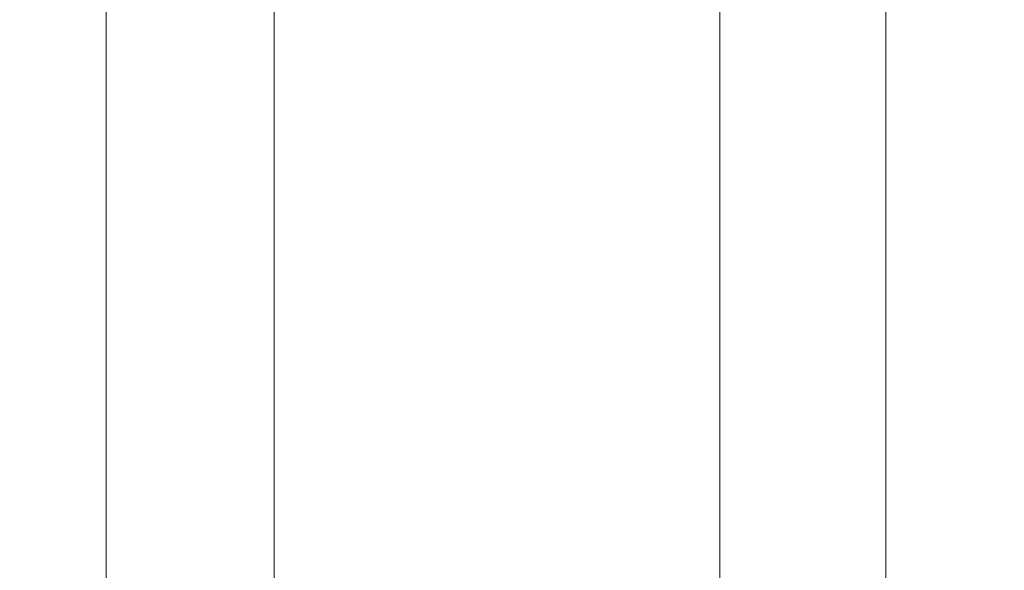
# Model space of a CAD drawing. Extents: x -179 to 182, y -483 to 0.
# Drawn here: x -33 to 41, y -248 to -207 of the extents above; entities that cross this region are included whole.
import ezdxf

# ---------------------------------------------------------------- set-up
doc = ezdxf.new("R2010")
doc.units = 0
doc.header["$LTSCALE"] = 500
doc.header["$MEASUREMENT"] = 0
doc.layers.add('NOVOTERM_CERAMIKA', color=7, linetype='Continuous')
doc.layers.add('NOVOTERM_DESKA', color=7, linetype='Continuous')

msp = doc.modelspace()

# ---------------------------------------------------------------- linework, layer by layer
at = {"layer": 'NOVOTERM_CERAMIKA', "lineweight": 0}
for points, invisible_edges in [([(51.476, -220.235, -73.391), (57.48, -196.618, -70.099), (43.793, -165.236, -63.582), (36.196, -174.675, -66.206)], 15), ([(-48.102, -220.235, -73.391), (-26.986, -227.743, -74.489), (-17.499, -177.337, -67.081), (-32.822, -174.675, -66.206)], 15), ([(51.476, -220.235, -73.391), (36.196, -174.675, -66.206), (20.873, -177.337, -67.081), (30.359, -227.743, -74.489)], 15), ([(-26.986, -227.743, -74.489), (1.687, -227.47, -74.489), (1.687, -176.973, -67.081), (-17.499, -177.337, -67.081)], 15), ([(30.359, -227.743, -74.489), (20.873, -177.337, -67.081), (1.687, -176.973, -67.081), (1.687, -227.47, -74.489)], 15), ([(-30.484, -212.238, -315.493), (-30.484, -198.235, -309.533), (-30.484, -192.113, -308.585), (-30.484, -198.235, -313.682)], 15), ([(36.212, -212.238, -315.493), (36.212, -198.235, -313.682), (36.212, -192.113, -308.585), (36.212, -198.235, -309.533)], 15), ([(-30.484, -212.238, -315.493), (-30.484, -199.613, -305.587), (-30.484, -193.105, -302.761), (-30.484, -198.235, -309.533)], 15), ([(-30.484, -212.238, -315.493), (-30.484, -198.235, -313.682), (-30.484, -193.105, -314.409), (-30.484, -199.613, -317.627)], 15), ([(36.212, -212.238, -315.493), (36.212, -199.613, -317.627), (36.212, -193.105, -314.409), (36.212, -198.235, -313.682)], 15), ([(36.212, -212.238, -315.493), (36.212, -198.235, -309.533), (36.212, -193.105, -302.761), (36.212, -199.613, -305.587)], 15), ([(-30.484, -212.238, -315.493), (-30.484, -202.235, -302.231), (-30.484, -195.983, -297.507), (-30.484, -199.613, -305.587)], 15), ([(-30.484, -212.238, -315.493), (-30.484, -199.613, -317.627), (-30.484, -195.983, -319.663), (-30.484, -202.235, -320.984)], 15), ([(36.212, -212.238, -315.493), (36.212, -202.235, -320.984), (36.212, -195.983, -319.663), (36.212, -199.613, -317.627)], 15), ([(36.212, -212.238, -315.493), (36.212, -199.613, -305.587), (36.212, -195.983, -297.507), (36.212, -202.235, -302.231)], 15), ([(-30.484, -207.166, -331.581), (-30.484, -201.912, -330.41), (-26.288, -196.383, -334.391), (-26.288, -204.494, -336.199)], 15), ([(-30.484, -207.166, -268.318), (-26.288, -204.494, -238.552), (-26.288, -196.383, -240.359), (-30.484, -201.912, -269.489)], 15), ([(36.212, -207.166, -268.318), (36.212, -201.912, -269.489), (32.071, -196.383, -240.359), (32.071, -204.494, -238.552)], 15), ([(36.212, -207.166, -331.581), (32.071, -204.494, -336.199), (32.071, -196.383, -334.391), (36.212, -201.912, -330.41)], 13), ([(39.037, -216.805, -307.334), (38.711, -200.88, -307.334), (43.338, -199.915, -307.334), (43.704, -215.233, -307.334)], 15), ([(-30.765, -218.188, -307.334), (-35.663, -216.805, -307.334), (-35.337, -200.88, -307.334), (-30.482, -201.729, -307.334)], 15), ([(-30.484, -212.238, -315.493), (-30.484, -205.844, -299.792), (-30.484, -200.467, -293.337), (-30.484, -202.235, -302.231)], 15), ([(-30.484, -212.238, -315.493), (-30.484, -202.235, -320.984), (-30.484, -200.467, -323.833), (-30.484, -205.844, -323.422)], 15), ([(34.139, -218.188, -307.334), (33.856, -201.729, -307.334), (38.711, -200.88, -307.334), (39.037, -216.805, -307.334)], 15), ([(36.212, -212.238, -315.493), (36.212, -205.844, -323.422), (36.212, -200.467, -323.833), (36.212, -202.235, -320.984)], 15), ([(36.212, -212.238, -315.493), (36.212, -202.235, -302.231), (36.212, -200.467, -293.337), (36.212, -205.844, -299.792)], 15), ([(-30.765, -218.188, -307.334), (-30.482, -201.729, -307.334), (-25.43, -202.458, -307.334), (-25.668, -219.374, -307.334)], 15), ([(-30.484, -207.166, -331.581), (-30.484, -210.086, -324.705), (-30.484, -206.116, -326.51), (-30.484, -201.912, -330.41)], 15), ([(-30.484, -207.166, -268.318), (-30.484, -201.912, -269.489), (-30.484, -206.116, -290.66), (-30.484, -210.086, -298.51)], 15), ([(34.139, -218.188, -307.334), (29.042, -219.374, -307.334), (28.803, -202.458, -307.334), (33.856, -201.729, -307.334)], 15), ([(36.212, -207.166, -268.318), (36.212, -210.086, -298.51), (36.212, -206.116, -290.66), (36.212, -201.912, -269.489)], 15), ([(36.212, -207.166, -331.581), (36.212, -201.912, -330.41), (36.212, -206.116, -326.51), (36.212, -210.086, -324.705)], 15), ([(-25.668, -219.374, -307.334), (-25.43, -202.458, -307.334), (-20.211, -203.06, -307.334), (-20.403, -220.354, -307.334)], 15), ([(29.042, -219.374, -307.334), (23.777, -220.354, -307.334), (23.584, -203.06, -307.334), (28.803, -202.458, -307.334)], 15), ([(-13.699, -203.084, -222.848), (-26.288, -204.494, -238.552), (-26.288, -212.808, -237.939), (-13.699, -212.943, -222.122)], 7), ([(-13.699, -203.084, -338.635), (-13.699, -212.943, -339.361), (-26.288, -212.808, -336.811), (-26.288, -204.494, -336.199)], 11), ([(-15.001, -221.122, -307.334), (-20.403, -220.354, -307.334), (-20.211, -203.06, -307.334), (-14.855, -203.531, -307.334)], 15), ([(-13.699, -203.084, -222.848), (-13.699, -212.943, -222.122), (3.031, -212.98, -217.754), (3.031, -202.695, -218.511)], 15), ([(-13.699, -203.084, -338.635), (3.031, -202.695, -339.308), (3.031, -212.98, -340.065), (-13.699, -212.943, -339.361)], 15), ([(19.649, -203.084, -338.635), (19.649, -212.943, -339.361), (3.031, -212.98, -340.065), (3.031, -202.695, -339.308)], 15), ([(19.649, -203.084, -222.848), (3.031, -202.695, -218.511), (3.031, -212.98, -217.754), (19.649, -212.943, -222.122)], 7), ([(18.374, -221.122, -307.334), (18.229, -203.531, -307.334), (23.584, -203.06, -307.334), (23.777, -220.354, -307.334)], 15), ([(19.649, -203.084, -338.635), (32.071, -204.494, -336.199), (32.071, -212.808, -336.811), (19.649, -212.943, -339.361)], 15), ([(19.649, -203.084, -222.848), (19.649, -212.943, -222.122), (32.071, -212.808, -237.939), (32.071, -204.494, -238.552)], 15), ([(-9.495, -221.673, -307.334), (-15.001, -221.122, -307.334), (-14.855, -203.531, -307.334), (-9.398, -203.87, -307.334)], 15), ([(-9.495, -221.673, -307.334), (-9.398, -203.87, -307.334), (-3.873, -204.075, -307.334), (-3.921, -222.007, -307.334)], 15), ([(-3.921, -222.007, -307.334), (-3.873, -204.075, -307.334), (1.687, -204.144, -307.334), (1.687, -222.119, -307.334)], 15), ([(7.295, -222.007, -307.334), (1.687, -222.119, -307.334), (1.687, -204.144, -307.334), (7.246, -204.075, -307.334)], 15), ([(12.869, -221.673, -307.334), (7.295, -222.007, -307.334), (7.246, -204.075, -307.334), (12.772, -203.87, -307.334)], 15), ([(12.869, -221.673, -307.334), (12.772, -203.87, -307.334), (18.229, -203.531, -307.334), (18.374, -221.122, -307.334)], 15), ([(-30.484, -207.166, -331.581), (-26.288, -204.494, -336.199), (-26.288, -212.808, -336.811), (-30.484, -212.553, -331.977)], 15), ([(-30.484, -207.166, -268.318), (-30.484, -212.553, -267.921), (-26.288, -212.808, -237.939), (-26.288, -204.494, -238.552)], 15), ([(36.212, -207.166, -268.318), (32.071, -204.494, -238.552), (32.071, -212.808, -237.939), (36.212, -212.553, -267.921)], 15), ([(36.212, -207.166, -331.581), (36.212, -212.553, -331.977), (32.071, -212.808, -336.811), (32.071, -204.494, -336.199)], 11), ([(-30.484, -212.238, -315.493), (-30.484, -210.086, -298.51), (-30.484, -206.116, -290.66), (-30.484, -205.844, -299.792)], 15), ([(-30.484, -212.238, -315.493), (-30.484, -205.844, -323.422), (-30.484, -206.116, -326.51), (-30.484, -210.086, -324.705)], 15), ([(36.212, -212.238, -315.493), (36.212, -205.844, -299.792), (36.212, -206.116, -290.66), (36.212, -210.086, -298.51)], 15), ([(36.212, -212.238, -315.493), (36.212, -210.086, -324.705), (36.212, -206.116, -326.51), (36.212, -205.844, -323.422)], 15), ([(-30.484, -207.166, -331.581), (-30.484, -212.553, -331.977), (-30.484, -212.378, -327.432), (-30.484, -210.086, -324.705)], 15), ([(-30.484, -207.166, -268.318), (-30.484, -210.086, -298.51), (-30.484, -212.378, -289.737), (-30.484, -212.553, -267.921)], 15), ([(36.212, -207.166, -268.318), (36.212, -212.553, -267.921), (36.212, -212.378, -289.737), (36.212, -210.086, -298.51)], 15), ([(36.212, -207.166, -331.581), (36.212, -210.086, -324.705), (36.212, -212.378, -327.432), (36.212, -212.553, -331.977)], 15), ([(-30.484, -212.238, -315.493), (-30.484, -210.086, -324.705), (-30.484, -212.378, -327.432), (-30.484, -214.547, -324.705)], 15), ([(-30.484, -212.238, -315.493), (-30.484, -214.547, -298.51), (-30.484, -212.378, -289.737), (-30.484, -210.086, -298.51)], 15), ([(36.212, -212.238, -315.493), (36.212, -210.086, -298.51), (36.212, -212.378, -289.737), (36.212, -214.547, -298.51)], 15), ([(36.212, -212.238, -315.493), (36.212, -214.547, -324.705), (36.212, -212.378, -327.432), (36.212, -210.086, -324.705)], 15), ([(-30.484, -212.238, -315.493), (-30.484, -214.547, -324.705), (-30.484, -218.64, -326.51), (-30.484, -218.789, -323.422)], 15), ([(-30.484, -212.238, -315.493), (-30.484, -218.789, -323.422), (-30.484, -224.289, -323.833), (-30.484, -222.398, -320.984)], 15), ([(-30.484, -212.238, -315.493), (-30.484, -222.398, -320.984), (-30.484, -228.772, -319.663), (-30.484, -225.02, -317.627)], 15), ([(-30.484, -212.238, -315.493), (-30.484, -225.02, -317.627), (-30.484, -231.65, -314.409), (-30.484, -226.398, -313.682)], 15), ([(-30.484, -212.238, -315.493), (-30.484, -226.398, -313.682), (-30.484, -232.642, -308.585), (-30.484, -226.398, -309.533)], 15), ([(-30.484, -212.238, -315.493), (-30.484, -226.398, -309.533), (-30.484, -231.65, -302.761), (-30.484, -225.02, -305.587)], 15), ([(-30.484, -212.238, -315.493), (-30.484, -225.02, -305.587), (-30.484, -228.772, -297.507), (-30.484, -222.398, -302.231)], 15), ([(-30.484, -212.238, -315.493), (-30.484, -222.398, -302.231), (-30.484, -224.289, -293.337), (-30.484, -218.789, -299.792)], 15), ([(-30.484, -212.238, -315.493), (-30.484, -218.789, -299.792), (-30.484, -218.64, -290.66), (-30.484, -214.547, -298.51)], 15), ([(36.212, -212.238, -315.493), (36.212, -214.547, -298.51), (36.212, -218.64, -290.66), (36.212, -218.789, -299.792)], 15), ([(36.212, -212.238, -315.493), (36.212, -218.789, -299.792), (36.212, -224.289, -293.337), (36.212, -222.398, -302.231)], 15), ([(36.212, -212.238, -315.493), (36.212, -222.398, -302.231), (36.212, -228.772, -297.507), (36.212, -225.02, -305.587)], 15), ([(36.212, -212.238, -315.493), (36.212, -225.02, -305.587), (36.212, -231.65, -302.761), (36.212, -226.398, -309.533)], 15), ([(36.212, -212.238, -315.493), (36.212, -226.398, -309.533), (36.212, -232.642, -308.585), (36.212, -226.398, -313.682)], 15), ([(36.212, -212.238, -315.493), (36.212, -226.398, -313.682), (36.212, -231.65, -314.409), (36.212, -225.02, -317.627)], 15), ([(36.212, -212.238, -315.493), (36.212, -225.02, -317.627), (36.212, -228.772, -319.663), (36.212, -222.398, -320.984)], 15), ([(36.212, -212.238, -315.493), (36.212, -222.398, -320.984), (36.212, -224.289, -323.833), (36.212, -218.789, -323.422)], 15), ([(36.212, -212.238, -315.493), (36.212, -218.789, -323.422), (36.212, -218.64, -326.51), (36.212, -214.547, -324.705)], 15), ([(-30.484, -217.94, -331.581), (-30.484, -214.547, -324.705), (-30.484, -212.378, -327.432), (-30.484, -212.553, -331.977)], 15), ([(-30.484, -217.94, -268.318), (-30.484, -212.553, -267.921), (-30.484, -212.378, -289.737), (-30.484, -214.547, -298.51)], 15), ([(-30.484, -217.94, -331.581), (-30.484, -212.553, -331.977), (-26.288, -212.808, -336.811), (-26.288, -221.122, -336.199)], 15), ([(-30.484, -217.94, -268.318), (-26.288, -221.122, -238.552), (-26.288, -212.808, -237.939), (-30.484, -212.553, -267.921)], 15), ([(-13.699, -222.801, -338.635), (-26.288, -221.122, -336.199), (-26.288, -212.808, -336.811), (-13.699, -212.943, -339.361)], 13), ([(-13.699, -222.801, -222.848), (-13.699, -212.943, -222.122), (-26.288, -212.808, -237.939), (-26.288, -221.122, -238.552)], 15), ([(-13.699, -222.801, -338.635), (-13.699, -212.943, -339.361), (3.031, -212.98, -340.065), (3.031, -223.265, -339.308)], 15), ([(-13.699, -222.801, -222.848), (3.031, -223.265, -218.511), (3.031, -212.98, -217.754), (-13.699, -212.943, -222.122)], 7), ([(19.649, -222.801, -222.848), (19.649, -212.943, -222.122), (3.031, -212.98, -217.754), (3.031, -223.265, -218.511)], 15), ([(19.649, -222.801, -338.635), (3.031, -223.265, -339.308), (3.031, -212.98, -340.065), (19.649, -212.943, -339.361)], 15), ([(19.649, -222.801, -222.848), (32.071, -221.122, -238.552), (32.071, -212.808, -237.939), (19.649, -212.943, -222.122)], 7), ([(19.649, -222.801, -338.635), (19.649, -212.943, -339.361), (32.071, -212.808, -336.811), (32.071, -221.122, -336.199)], 15), ([(36.212, -217.94, -268.318), (36.212, -212.553, -267.921), (32.071, -212.808, -237.939), (32.071, -221.122, -238.552)], 15), ([(36.212, -217.94, -331.581), (32.071, -221.122, -336.199), (32.071, -212.808, -336.811), (36.212, -212.553, -331.977)], 13), ([(36.212, -217.94, -268.318), (36.212, -214.547, -298.51), (36.212, -212.378, -289.737), (36.212, -212.553, -267.921)], 15), ([(36.212, -217.94, -331.581), (36.212, -212.553, -331.977), (36.212, -212.378, -327.432), (36.212, -214.547, -324.705)], 15), ([(-30.484, -217.94, -331.581), (-30.484, -223.194, -330.41), (-30.484, -218.64, -326.51), (-30.484, -214.547, -324.705)], 15), ([(-30.484, -217.94, -268.318), (-30.484, -214.547, -298.51), (-30.484, -218.64, -290.66), (-30.484, -223.194, -269.488)], 15), ([(36.212, -217.94, -268.318), (36.212, -223.194, -269.488), (36.212, -218.64, -290.66), (36.212, -214.547, -298.51)], 15), ([(36.212, -217.94, -331.581), (36.212, -214.547, -324.705), (36.212, -218.64, -326.51), (36.212, -223.194, -330.41)], 15), ([(39.037, -216.805, -307.334), (43.704, -215.233, -307.334), (44.803, -228.942, -307.334), (40.013, -231.174, -307.334)], 15), ([(-30.765, -218.188, -307.334), (-31.614, -233.138, -307.334), (-36.64, -231.174, -307.334), (-35.663, -216.805, -307.334)], 15), ([(34.139, -218.188, -307.334), (39.037, -216.805, -307.334), (40.013, -231.174, -307.334), (34.987, -233.138, -307.334)], 15), ([(-30.484, -217.94, -331.581), (-26.288, -221.122, -336.199), (-26.288, -229.233, -334.391), (-30.484, -223.194, -330.41)], 15), ([(-30.484, -217.94, -268.318), (-30.484, -223.194, -269.488), (-26.288, -229.233, -240.359), (-26.288, -221.122, -238.552)], 15), ([(36.212, -217.94, -268.318), (32.071, -221.122, -238.552), (32.071, -229.233, -240.359), (36.212, -223.194, -269.488)], 15), ([(36.212, -217.94, -331.581), (36.212, -223.194, -330.41), (32.071, -229.233, -334.391), (32.071, -221.122, -336.199)], 11), ([(-30.765, -218.188, -307.334), (-25.668, -219.374, -307.334), (-26.383, -234.822, -307.334), (-31.614, -233.138, -307.334)], 15), ([(-30.484, -228.185, -328.484), (-30.484, -218.789, -323.422), (-30.484, -218.64, -326.51), (-30.484, -223.194, -330.41)], 15), ([(-30.484, -228.185, -271.414), (-30.484, -223.194, -269.488), (-30.484, -218.64, -290.66), (-30.484, -218.789, -299.792)], 15), ([(-30.484, -228.185, -328.484), (-30.484, -232.794, -325.861), (-30.484, -224.289, -323.833), (-30.484, -218.789, -323.422)], 15), ([(-30.484, -228.185, -271.414), (-30.484, -218.789, -299.792), (-30.484, -224.289, -293.337), (-30.484, -232.794, -274.038)], 15), ([(34.139, -218.188, -307.334), (34.987, -233.138, -307.334), (29.757, -234.822, -307.334), (29.042, -219.374, -307.334)], 15), ([(36.212, -228.185, -271.414), (36.212, -218.789, -299.792), (36.212, -218.64, -290.66), (36.212, -223.194, -269.488)], 15), ([(36.212, -228.185, -328.484), (36.212, -223.194, -330.41), (36.212, -218.64, -326.51), (36.212, -218.789, -323.422)], 15), ([(36.212, -228.185, -271.414), (36.212, -232.794, -274.038), (36.212, -224.289, -293.337), (36.212, -218.789, -299.792)], 15), ([(36.212, -228.185, -328.484), (36.212, -218.789, -323.422), (36.212, -224.289, -323.833), (36.212, -232.794, -325.861)], 15), ([(-25.668, -219.374, -307.334), (-20.403, -220.354, -307.334), (-20.981, -236.215, -307.334), (-26.383, -234.822, -307.334)], 15), ([(29.042, -219.374, -307.334), (29.757, -234.822, -307.334), (24.354, -236.215, -307.334), (23.777, -220.354, -307.334)], 15), ([(-78.115, -288.564, -77.835), (-32.678, -288.045, -76.958), (-26.986, -227.743, -74.489), (-48.102, -220.235, -73.391)], 15), ([(-15.001, -221.122, -307.334), (-15.437, -237.305, -307.334), (-20.981, -236.215, -307.334), (-20.403, -220.354, -307.334)], 15), ([(18.374, -221.122, -307.334), (23.777, -220.354, -307.334), (24.354, -236.215, -307.334), (18.811, -237.305, -307.334)], 15), ([(81.488, -288.564, -77.835), (51.476, -220.235, -73.391), (30.359, -227.743, -74.489), (36.051, -288.045, -76.958)], 15), ([(-13.699, -222.801, -338.635), (-13.699, -232.419, -336.492), (-26.288, -229.233, -334.391), (-26.288, -221.122, -336.199)], 11), ([(-13.699, -222.801, -222.848), (-26.288, -221.122, -238.552), (-26.288, -229.233, -240.359), (-13.699, -232.419, -224.991)], 7), ([(-9.495, -221.673, -307.334), (-9.788, -238.089, -307.334), (-15.437, -237.305, -307.334), (-15.001, -221.122, -307.334)], 15), ([(-9.495, -221.673, -307.334), (-3.921, -222.007, -307.334), (-4.068, -238.563, -307.334), (-9.788, -238.089, -307.334)], 15), ([(12.869, -221.673, -307.334), (13.161, -238.089, -307.334), (7.442, -238.563, -307.334), (7.295, -222.007, -307.334)], 15), ([(12.869, -221.673, -307.334), (18.374, -221.122, -307.334), (18.811, -237.305, -307.334), (13.161, -238.089, -307.334)], 15), ([(19.649, -222.801, -222.848), (19.649, -232.419, -224.991), (32.071, -229.233, -240.359), (32.071, -221.122, -238.552)], 15), ([(19.649, -222.801, -338.635), (32.071, -221.122, -336.199), (32.071, -229.233, -334.391), (19.649, -232.419, -336.492)], 15), ([(-30.484, -236.901, -322.595), (-30.484, -240.412, -318.775), (-30.484, -228.772, -319.663), (-30.484, -222.398, -320.984)], 15), ([(-30.484, -236.901, -322.595), (-30.484, -222.398, -320.984), (-30.484, -224.289, -323.833), (-30.484, -232.794, -325.861)], 15), ([(-30.484, -236.901, -277.303), (-30.484, -232.794, -274.038), (-30.484, -224.289, -293.337), (-30.484, -222.398, -302.231)], 15), ([(-30.484, -236.901, -277.303), (-30.484, -222.398, -302.231), (-30.484, -228.772, -297.507), (-30.484, -240.412, -281.123)], 15), ([(-3.921, -222.007, -307.334), (1.687, -222.119, -307.334), (1.687, -238.722, -307.334), (-4.068, -238.563, -307.334)], 15), ([(7.295, -222.007, -307.334), (7.442, -238.563, -307.334), (1.687, -238.722, -307.334), (1.687, -222.119, -307.334)], 15), ([(36.212, -236.901, -277.303), (36.212, -240.412, -281.123), (36.212, -228.772, -297.507), (36.212, -222.398, -302.231)], 15), ([(36.212, -236.901, -277.303), (36.212, -222.398, -302.231), (36.212, -224.289, -293.337), (36.212, -232.794, -274.038)], 15), ([(36.212, -236.901, -322.595), (36.212, -232.794, -325.861), (36.212, -224.289, -323.833), (36.212, -222.398, -320.984)], 15), ([(36.212, -236.901, -322.595), (36.212, -222.398, -320.984), (36.212, -228.772, -319.663), (36.212, -240.412, -318.775)], 15), ([(-30.484, -228.185, -328.484), (-30.484, -223.194, -330.41), (-26.288, -229.233, -334.391), (-26.288, -236.937, -331.419)], 15), ([(-30.484, -228.185, -271.414), (-26.288, -236.937, -243.331), (-26.288, -229.233, -240.359), (-30.484, -223.194, -269.488)], 15), ([(-13.699, -222.801, -338.635), (3.031, -223.265, -339.308), (3.031, -233.299, -337.072), (-13.699, -232.419, -336.492)], 15), ([(-13.699, -222.801, -222.848), (-13.699, -232.419, -224.991), (3.031, -233.299, -220.747), (3.031, -223.265, -218.511)], 15), ([(19.649, -222.801, -222.848), (3.031, -223.265, -218.511), (3.031, -233.299, -220.747), (19.649, -232.419, -224.991)], 7), ([(19.649, -222.801, -338.635), (19.649, -232.419, -336.492), (3.031, -233.299, -337.072), (3.031, -223.265, -339.308)], 15), ([(36.212, -228.185, -271.414), (36.212, -223.194, -269.488), (32.071, -229.233, -240.359), (32.071, -236.937, -243.331)], 15), ([(36.212, -228.185, -328.484), (32.071, -236.937, -331.419), (32.071, -229.233, -334.391), (36.212, -223.194, -330.41)], 13), ([(-30.484, -243.233, -314.489), (-30.484, -245.304, -309.846), (-30.484, -231.65, -314.409), (-30.484, -225.02, -317.627)], 15), ([(-30.484, -243.233, -314.489), (-30.484, -225.02, -317.627), (-30.484, -228.772, -319.663), (-30.484, -240.412, -318.775)], 15), ([(-30.484, -243.233, -285.41), (-30.484, -240.412, -281.123), (-30.484, -228.772, -297.507), (-30.484, -225.02, -305.587)], 15), ([(-30.484, -243.233, -285.41), (-30.484, -225.02, -305.587), (-30.484, -231.65, -302.761), (-30.484, -245.304, -290.052)], 15), ([(36.212, -243.233, -285.41), (36.212, -245.304, -290.052), (36.212, -231.65, -302.761), (36.212, -225.02, -305.587)], 15), ([(36.212, -243.233, -285.41), (36.212, -225.02, -305.587), (36.212, -228.772, -297.507), (36.212, -240.412, -281.123)], 15), ([(36.212, -243.233, -314.489), (36.212, -240.412, -318.775), (36.212, -228.772, -319.663), (36.212, -225.02, -317.627)], 15), ([(36.212, -243.233, -314.489), (36.212, -225.02, -317.627), (36.212, -231.65, -314.409), (36.212, -245.304, -309.846)], 15), ([(-30.484, -246.563, -304.959), (-30.484, -246.989, -299.949), (-30.484, -232.642, -308.585), (-30.484, -226.398, -313.682)], 15), ([(-30.484, -246.563, -304.959), (-30.484, -226.398, -313.682), (-30.484, -231.65, -314.409), (-30.484, -245.304, -309.846)], 15), ([(-30.484, -246.563, -294.939), (-30.484, -245.304, -290.052), (-30.484, -231.65, -302.761), (-30.484, -226.398, -309.533)], 15), ([(-30.484, -246.563, -294.939), (-30.484, -226.398, -309.533), (-30.484, -232.642, -308.585), (-30.484, -246.989, -299.949)], 15), ([(36.212, -246.563, -304.959), (36.212, -245.304, -309.846), (36.212, -231.65, -314.409), (36.212, -226.398, -313.682)], 15), ([(36.212, -246.563, -304.959), (36.212, -226.398, -313.682), (36.212, -232.642, -308.585), (36.212, -246.989, -299.949)], 15), ([(36.212, -246.563, -294.939), (36.212, -246.989, -299.949), (36.212, -232.642, -308.585), (36.212, -226.398, -309.533)], 15), ([(36.212, -246.563, -294.939), (36.212, -226.398, -309.533), (36.212, -231.65, -302.761), (36.212, -245.304, -290.052)], 15), ([(-32.678, -288.045, -76.958), (1.687, -287.912, -76.958), (1.687, -227.47, -74.489), (-26.986, -227.743, -74.489)], 15), ([(36.051, -288.045, -76.958), (30.359, -227.743, -74.489), (1.687, -227.47, -74.489), (1.687, -287.912, -76.958)], 15), ([(-30.484, -228.185, -328.484), (-26.288, -236.937, -331.419), (-26.288, -244.05, -327.37), (-30.484, -232.794, -325.861)], 15), ([(-30.484, -228.185, -271.414), (-30.484, -232.794, -274.038), (-26.288, -244.05, -247.381), (-26.288, -236.937, -243.331)], 15), ([(36.212, -228.185, -271.414), (32.071, -236.937, -243.331), (32.071, -244.05, -247.381), (36.212, -232.794, -274.038)], 15), ([(36.212, -228.185, -328.484), (36.212, -232.794, -325.861), (32.071, -244.05, -327.37), (32.071, -236.937, -331.419)], 11), ([(40.013, -231.174, -307.334), (44.803, -228.942, -307.334), (47, -241.131, -307.334), (41.966, -244.009, -307.334)], 15), ([(-13.699, -241.554, -228.515), (-13.699, -232.419, -224.991), (-26.288, -229.233, -240.359), (-26.288, -236.937, -243.331)], 15), ([(-13.699, -241.554, -332.968), (-26.288, -236.937, -331.419), (-26.288, -229.233, -334.391), (-13.699, -232.419, -336.492)], 13), ([(19.649, -241.554, -332.968), (19.649, -232.419, -336.492), (32.071, -229.233, -334.391), (32.071, -236.937, -331.419)], 15), ([(19.649, -241.554, -228.515), (32.071, -236.937, -243.331), (32.071, -229.233, -240.359), (19.649, -232.419, -224.991)], 7), ([(-31.614, -233.138, -307.334), (-33.311, -246.541, -307.334), (-38.593, -244.009, -307.334), (-36.64, -231.174, -307.334)], 15), ([(34.987, -233.138, -307.334), (40.013, -231.174, -307.334), (41.966, -244.009, -307.334), (36.684, -246.541, -307.334)], 15), ([(-30.484, -236.901, -322.595), (-30.484, -232.794, -325.861), (-26.288, -244.05, -327.37), (-26.288, -250.39, -322.329)], 15), ([(-30.484, -236.901, -277.303), (-26.288, -250.39, -252.421), (-26.288, -244.05, -247.381), (-30.484, -232.794, -274.038)], 15), ([(-13.699, -241.554, -228.515), (3.031, -242.829, -224.424), (3.031, -233.299, -220.747), (-13.699, -232.419, -224.991)], 7), ([(-13.699, -241.554, -332.968), (-13.699, -232.419, -336.492), (3.031, -233.299, -337.072), (3.031, -242.829, -333.395)], 15), ([(19.649, -241.554, -332.968), (3.031, -242.829, -333.395), (3.031, -233.299, -337.072), (19.649, -232.419, -336.492)], 15), ([(19.649, -241.554, -228.515), (19.649, -232.419, -224.991), (3.031, -233.299, -220.747), (3.031, -242.829, -224.424)], 15), ([(36.212, -236.901, -277.303), (36.212, -232.794, -274.038), (32.071, -244.05, -247.381), (32.071, -250.39, -252.421)], 15), ([(36.212, -236.901, -322.595), (32.071, -250.39, -322.329), (32.071, -244.05, -327.37), (36.212, -232.794, -325.861)], 13), ([(-31.614, -233.138, -307.334), (-26.383, -234.822, -307.334), (-27.814, -248.712, -307.334), (-33.311, -246.541, -307.334)], 15), ([(34.987, -233.138, -307.334), (36.684, -246.541, -307.334), (31.188, -248.712, -307.334), (29.757, -234.822, -307.334)], 15), ([(-26.383, -234.822, -307.334), (-20.981, -236.215, -307.334), (-22.136, -250.508, -307.334), (-27.814, -248.712, -307.334)], 15), ([(29.757, -234.822, -307.334), (31.188, -248.712, -307.334), (25.509, -250.508, -307.334), (24.354, -236.215, -307.334)], 15), ([(-15.437, -237.305, -307.334), (-16.31, -251.914, -307.334), (-22.136, -250.508, -307.334), (-20.981, -236.215, -307.334)], 15), ([(18.811, -237.305, -307.334), (24.354, -236.215, -307.334), (25.509, -250.508, -307.334), (19.683, -251.914, -307.334)], 15), ([(-30.484, -236.901, -322.595), (-26.288, -250.39, -322.329), (-26.288, -255.809, -316.433), (-30.484, -240.412, -318.775)], 15), ([(-30.484, -236.901, -277.303), (-30.484, -240.412, -281.123), (-26.288, -255.809, -258.317), (-26.288, -250.39, -252.421)], 15), ([(-13.699, -241.554, -228.515), (-26.288, -236.937, -243.331), (-26.288, -244.05, -247.381), (-13.699, -249.989, -233.317)], 7), ([(-13.699, -241.554, -332.968), (-13.699, -249.989, -328.166), (-26.288, -244.05, -327.37), (-26.288, -236.937, -331.419)], 11), ([(-9.788, -238.089, -307.334), (-10.373, -252.924, -307.334), (-16.31, -251.914, -307.334), (-15.437, -237.305, -307.334)], 15), ([(13.161, -238.089, -307.334), (18.811, -237.305, -307.334), (19.683, -251.914, -307.334), (13.746, -252.924, -307.334)], 15), ([(19.649, -241.554, -332.968), (32.071, -236.937, -331.419), (32.071, -244.05, -327.37), (19.649, -249.989, -328.166)], 15), ([(19.649, -241.554, -228.515), (19.649, -249.989, -233.317), (32.071, -244.05, -247.381), (32.071, -236.937, -243.331)], 15), ([(36.212, -236.901, -277.303), (32.071, -250.39, -252.421), (32.071, -255.809, -258.317), (36.212, -240.412, -281.123)], 15), ([(36.212, -236.901, -322.595), (36.212, -240.412, -318.775), (32.071, -255.809, -316.433), (32.071, -250.39, -322.329)], 11), ([(-9.788, -238.089, -307.334), (-4.068, -238.563, -307.334), (-4.361, -253.534, -307.334), (-10.373, -252.924, -307.334)], 15), ([(-4.068, -238.563, -307.334), (1.687, -238.722, -307.334), (1.687, -253.739, -307.334), (-4.361, -253.534, -307.334)], 15), ([(7.442, -238.563, -307.334), (7.735, -253.534, -307.334), (1.687, -253.739, -307.334), (1.687, -238.722, -307.334)], 15), ([(13.161, -238.089, -307.334), (13.746, -252.924, -307.334), (7.735, -253.534, -307.334), (7.442, -238.563, -307.334)], 15), ([(-30.484, -243.233, -314.489), (-30.484, -240.412, -318.775), (-26.288, -255.809, -316.433), (-26.288, -260.164, -309.817)], 15), ([(-30.484, -243.233, -285.41), (-26.288, -260.163, -264.933), (-26.288, -255.809, -258.317), (-30.484, -240.412, -281.123)], 15), ([(36.212, -243.233, -285.41), (36.212, -240.412, -281.123), (32.071, -255.809, -258.317), (32.071, -260.163, -264.933)], 15), ([(36.212, -243.233, -314.489), (32.071, -260.164, -309.817), (32.071, -255.809, -316.433), (36.212, -240.412, -318.775)], 13), ([(-13.699, -241.554, -228.515), (-13.699, -249.989, -233.317), (3.031, -251.629, -229.433), (3.031, -242.829, -224.424)], 15), ([(-13.699, -241.554, -332.968), (3.031, -242.829, -333.395), (3.031, -251.629, -328.385), (-13.699, -249.989, -328.166)], 15), ([(19.649, -241.554, -332.968), (19.649, -249.989, -328.166), (3.031, -251.629, -328.385), (3.031, -242.829, -333.395)], 15), ([(19.649, -241.554, -228.515), (3.031, -242.829, -224.424), (3.031, -251.629, -229.433), (19.649, -249.989, -233.317)], 7), ([(-30.484, -243.233, -314.489), (-26.288, -260.164, -309.817), (-26.288, -263.359, -302.652), (-30.484, -245.304, -309.846)], 15), ([(-30.484, -243.233, -285.41), (-30.484, -245.304, -290.052), (-26.288, -263.359, -272.099), (-26.288, -260.163, -264.933)], 15), ([(36.212, -243.233, -285.41), (32.071, -260.163, -264.933), (32.071, -263.359, -272.099), (36.212, -245.304, -290.052)], 15), ([(36.212, -243.233, -314.489), (36.212, -245.304, -309.846), (32.071, -263.359, -302.652), (32.071, -260.164, -309.817)], 11), ([(-13.699, -257.506, -239.294), (-13.699, -249.989, -233.317), (-26.288, -244.05, -247.381), (-26.288, -250.39, -252.421)], 15), ([(-13.699, -257.506, -322.189), (-26.288, -250.39, -322.329), (-26.288, -244.05, -327.37), (-13.699, -249.989, -328.166)], 13), ([(19.649, -257.506, -322.189), (19.649, -249.989, -328.166), (32.071, -244.05, -327.37), (32.071, -250.39, -322.329)], 15), ([(19.649, -257.506, -239.294), (32.071, -250.39, -252.421), (32.071, -244.05, -247.381), (19.649, -249.989, -233.317)], 7), ([(39.513, -258.357, -307.334), (36.684, -246.541, -307.334), (41.966, -244.009, -307.334), (45.221, -255.331, -307.334)], 15), ([(-30.484, -246.563, -304.959), (-30.484, -245.304, -309.846), (-26.288, -263.359, -302.652), (-26.288, -265.302, -295.108)], 15), ([(-30.484, -246.563, -294.939), (-26.288, -265.302, -279.642), (-26.288, -263.359, -272.099), (-30.484, -245.304, -290.052)], 15), ([(36.212, -246.563, -304.959), (32.071, -265.302, -295.108), (32.071, -263.359, -302.652), (36.212, -245.304, -309.846)], 13), ([(36.212, -246.563, -294.939), (36.212, -245.304, -290.052), (32.071, -263.359, -272.099), (32.071, -265.302, -279.642)], 11), ([(-36.139, -258.357, -307.334), (-33.311, -246.541, -307.334), (-27.814, -248.712, -307.334), (-30.198, -260.952, -307.334)], 15), ([(-30.484, -246.563, -304.959), (-26.288, -265.302, -295.108), (-26.288, -265.96, -287.375), (-30.484, -246.989, -299.949)], 15), ([(-30.484, -246.563, -294.939), (-30.484, -246.989, -299.949), (-26.288, -265.96, -287.375), (-26.288, -265.302, -279.642)], 15), ([(39.513, -258.357, -307.334), (33.572, -260.952, -307.334), (31.188, -248.712, -307.334), (36.684, -246.541, -307.334)], 15), ([(36.212, -246.563, -304.959), (36.212, -246.989, -299.949), (32.071, -265.96, -287.375), (32.071, -265.302, -295.108)], 11), ([(36.212, -246.563, -294.939), (32.071, -265.302, -279.642), (32.071, -265.96, -287.375), (36.212, -246.989, -299.949)], 13)]:
    msp.add_3dface(points, dxfattribs=dict(at, invisible_edges=invisible_edges))
at = {"layer": 'NOVOTERM_DESKA', "lineweight": 0, "invisible_edges": 15}
for points in [[(-26.164, -161.566, 12.163), (-12.281, -161.176, 12.163), (-12.281, -219.246, 12.163), (-26.164, -219.675, 12.163)], [(-26.164, -161.566, 24.935), (-26.164, -219.675, 24.935), (-12.281, -219.246, 24.935), (-12.281, -161.176, 24.935)], [(-26.164, -161.566, -0.409), (-12.281, -161.177, -0.409), (-12.281, -219.252, -0.409), (-26.164, -219.68, -0.409)], [(-26.164, -161.566, 12.363), (-26.164, -219.68, 12.363), (-12.281, -219.252, 12.363), (-12.281, -161.177, 12.363)], [(-12.281, -161.176, 12.163), (1.687, -161.017, 12.163), (1.687, -219.066, 12.163), (-12.281, -219.246, 12.163)], [(-12.281, -161.176, 24.935), (-12.281, -219.246, 24.935), (1.687, -219.066, 24.935), (1.687, -161.017, 24.935)], [(-12.281, -161.177, -0.409), (1.687, -161.017, -0.409), (1.687, -219.072, -0.409), (-12.281, -219.252, -0.409)], [(-12.281, -161.177, 12.363), (-12.281, -219.252, 12.363), (1.687, -219.072, 12.363), (1.687, -161.017, 12.363)], [(15.655, -161.176, 12.163), (15.655, -219.246, 12.163), (1.687, -219.066, 12.163), (1.687, -161.017, 12.163)], [(15.655, -161.176, 24.935), (1.687, -161.017, 24.935), (1.687, -219.066, 24.935), (15.655, -219.246, 24.935)], [(15.655, -161.177, -0.409), (15.655, -219.252, -0.409), (1.687, -219.072, -0.409), (1.687, -161.017, -0.409)], [(15.655, -161.177, 12.363), (1.687, -161.017, 12.363), (1.687, -219.072, 12.363), (15.655, -219.252, 12.363)], [(29.537, -161.566, 12.163), (29.537, -219.675, 12.163), (15.655, -219.246, 12.163), (15.655, -161.176, 12.163)], [(29.537, -161.566, 24.935), (15.655, -161.176, 24.935), (15.655, -219.246, 24.935), (29.537, -219.675, 24.935)], [(29.537, -161.566, -0.409), (29.537, -219.68, -0.409), (15.655, -219.252, -0.409), (15.655, -161.177, -0.409)], [(29.537, -161.566, 12.363), (15.655, -161.177, 12.363), (15.655, -219.252, 12.363), (29.537, -219.68, 12.363)], [(-26.164, -161.566, 12.163), (-26.164, -219.675, 12.163), (-39.875, -220.24, 12.163), (-39.875, -162.099, 12.163)], [(-26.164, -161.566, 24.935), (-39.875, -162.099, 24.935), (-39.875, -220.24, 24.935), (-26.164, -219.675, 24.935)], [(-26.164, -161.566, -0.409), (-26.164, -219.68, -0.409), (-39.875, -220.246, -0.409), (-39.875, -162.099, -0.409)], [(-26.164, -161.566, 12.363), (-39.875, -162.099, 12.363), (-39.875, -220.246, 12.363), (-26.164, -219.68, 12.363)], [(29.537, -161.566, 12.163), (43.249, -162.099, 12.163), (43.249, -220.24, 12.163), (29.537, -219.675, 12.163)], [(29.537, -161.566, 24.935), (29.537, -219.675, 24.935), (43.249, -220.24, 24.935), (43.249, -162.099, 24.935)], [(29.537, -161.566, -0.409), (43.249, -162.099, -0.409), (43.249, -220.246, -0.409), (29.537, -219.68, -0.409)], [(29.537, -161.566, 12.363), (29.537, -219.68, 12.363), (43.249, -220.246, 12.363), (43.249, -162.099, 12.363)], [(-26.164, -219.675, 12.163), (-12.281, -219.246, 12.163), (-12.281, -278.093, 12.163), (-26.164, -278.418, 12.163)], [(-26.164, -219.675, 24.935), (-26.164, -278.418, 24.935), (-12.281, -278.093, 24.935), (-12.281, -219.246, 24.935)], [(-26.164, -219.68, -0.409), (-12.281, -219.252, -0.409), (-12.281, -278.107, -0.409), (-26.164, -278.432, -0.409)], [(-26.164, -219.68, 12.363), (-26.164, -278.432, 12.363), (-12.281, -278.107, 12.363), (-12.281, -219.252, 12.363)], [(-12.281, -219.246, 12.163), (1.687, -219.066, 12.163), (1.687, -277.945, 12.163), (-12.281, -278.093, 12.163)], [(-12.281, -219.246, 24.935), (-12.281, -278.093, 24.935), (1.687, -277.945, 24.935), (1.687, -219.066, 24.935)], [(-12.281, -219.252, -0.409), (1.687, -219.072, -0.409), (1.687, -277.959, -0.409), (-12.281, -278.107, -0.409)], [(-12.281, -219.252, 12.363), (-12.281, -278.107, 12.363), (1.687, -277.959, 12.363), (1.687, -219.072, 12.363)], [(15.655, -219.246, 12.163), (15.655, -278.093, 12.163), (1.687, -277.945, 12.163), (1.687, -219.066, 12.163)], [(15.655, -219.246, 24.935), (1.687, -219.066, 24.935), (1.687, -277.945, 24.935), (15.655, -278.093, 24.935)], [(15.655, -219.252, -0.409), (15.655, -278.107, -0.409), (1.687, -277.959, -0.409), (1.687, -219.072, -0.409)], [(15.655, -219.252, 12.363), (1.687, -219.072, 12.363), (1.687, -277.959, 12.363), (15.655, -278.107, 12.363)], [(29.537, -219.675, 12.163), (29.537, -278.418, 12.163), (15.655, -278.093, 12.163), (15.655, -219.246, 12.163)], [(29.537, -219.675, 24.935), (15.655, -219.246, 24.935), (15.655, -278.093, 24.935), (29.537, -278.418, 24.935)], [(29.537, -219.68, -0.409), (29.537, -278.432, -0.409), (15.655, -278.107, -0.409), (15.655, -219.252, -0.409)], [(29.537, -219.68, 12.363), (15.655, -219.252, 12.363), (15.655, -278.107, 12.363), (29.537, -278.432, 12.363)], [(-26.164, -219.675, 12.163), (-26.164, -278.418, 12.163), (-39.875, -278.797, 12.163), (-39.875, -220.24, 12.163)], [(-26.164, -219.675, 24.935), (-39.875, -220.24, 24.935), (-39.875, -278.797, 24.935), (-26.164, -278.418, 24.935)], [(-26.164, -219.68, -0.409), (-26.164, -278.432, -0.409), (-39.875, -278.811, -0.409), (-39.875, -220.246, -0.409)], [(-26.164, -219.68, 12.363), (-39.875, -220.246, 12.363), (-39.875, -278.811, 12.363), (-26.164, -278.432, 12.363)], [(29.537, -219.675, 12.163), (43.249, -220.24, 12.163), (43.249, -278.797, 12.163), (29.537, -278.418, 12.163)], [(29.537, -219.675, 24.935), (29.537, -278.418, 24.935), (43.249, -278.797, 24.935), (43.249, -220.24, 24.935)], [(29.537, -219.68, -0.409), (43.249, -220.246, -0.409), (43.249, -278.811, -0.409), (29.537, -278.432, -0.409)], [(29.537, -219.68, 12.363), (29.537, -278.432, 12.363), (43.249, -278.811, 12.363), (43.249, -220.246, 12.363)]]:
    msp.add_3dface(points, dxfattribs=at)

doc.saveas('drawing.dxf')
